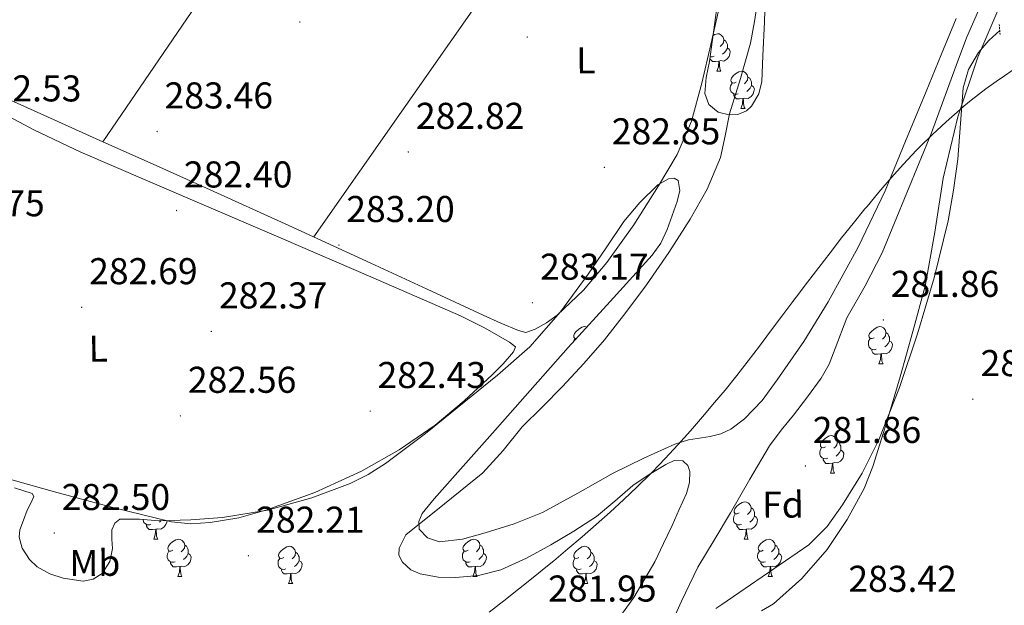
# Model space of a CAD drawing. Units: metres. Extents: x 596958 to 601455, y 4684758 to 4687791.
# Drawn here: x 599395 to 599660, y 4686315 to 4686473 of the extents above; entities that cross this region are included whole.
import ezdxf
from ezdxf.enums import TextEntityAlignment as Align

# ---------------------------------------------------------------- set-up
doc = ezdxf.new("R2010")
doc.units = ezdxf.units.M
doc.header["$MEASUREMENT"] = 0
doc.linetypes.add('TRAZOS', pattern=[0.75, 0.5, -0.25])
doc.linetypes.add('TRAZOSX2', pattern=[1.5, 1, -0.5])
for name, color, linetype, lineweight in [('Carátula', 7, 'Continuous', 5), ('Level 1', 19, 'Continuous', 0), ('Level 11', 142, 'TRAZOSX2', 13), ('Level 13', 5, 'Continuous', 0), ('Level 21', 19, 'Continuous', 0), ('Level 35', 92, 'TRAZOSX2', 0), ('Level 36', 19, 'Continuous', 40), ('Level 37', 92, 'Continuous', 0), ('Level 41', 19, 'Continuous', 0), ('Level 51', 144, 'Continuous', 13), ('Level 7', 1, 'Continuous', 0)]:
    doc.layers.add(name, color=color, linetype=linetype, lineweight=lineweight)
doc.styles.add('Arial', font='ARIAL.TTF', dxfattribs={"height": 0.2})

# ---------------------------------------------------------------- blocks, each defined once
blk = doc.blocks.new('5PATER')
at = {"layer": 'Carátula', "linetype": 'Continuous', "lineweight": 5}
h = blk.add_hatch(color=250, dxfattribs=at)
edge = h.paths.add_edge_path()
edge.add_ellipse((0, 0), major_axis=(-1.33, -1.34), ratio=0.999422, start_angle=0, end_angle=360)

msp = doc.modelspace()

# ---------------------------------------------------------------- linework, layer by layer
at = {"layer": 'Level 1', "color": 19, "linetype": 'Continuous', "lineweight": 0, "ltscale": 0.5}
for points in [[(599690.37, 4686474.11, 284.77), (599685.85, 4686471.95, 284.84), (599685.13, 4686471.62, 284.85), (599680.58, 4686469.54, 284.92), (599676.01, 4686467.53, 284.98), (599671.4, 4686465.57, 284.89), (599665.2, 4686461.82, 284.78), (599662.55, 4686459.64, 284.57), (599661.63, 4686459.06, 284.37), (599659.61, 4686457.68, 283.93), (599657.36, 4686456.15, 283.51), (599654.61, 4686454.18, 283.17), (599650.66, 4686451.12, 282.55), (599648.71, 4686449.48, 282.22), (599647.64, 4686448.59, 282.12), (599643.88, 4686445.29, 281.8)], [(599643.88, 4686445.29, 281.8), (599641.38, 4686442.98, 281.59), (599640.21, 4686441.89, 281.48), (599636.64, 4686438.39, 281.45), (599635.88, 4686437.61, 281.45), (599632.45, 4686433.97, 281.45), (599629.12, 4686430.24, 281.45), (599625.86, 4686426.44, 281.45), (599622.65, 4686422.61, 281.45), (599622.08, 4686421.93, 281.45), (599618.93, 4686418.05, 281.45), (599615.83, 4686414.12, 281.45), (599612.76, 4686410.17, 281.45), (599609.72, 4686406.2, 281.45), (599606.69, 4686402.23, 281.45), (599603.64, 4686398.26, 281.45), (599602.74, 4686397.1, 281.45), (599599.72, 4686393.12, 281.45), (599596.73, 4686389.11, 281.45), (599593.73, 4686385.1, 281.45), (599590.71, 4686381.12, 281.45), (599587.65, 4686377.17, 281.45), (599584.51, 4686373.28, 281.45), (599581.7, 4686369.91, 281.45), (599578.47, 4686366.09, 281.45), (599575.19, 4686362.32, 281.45), (599571.85, 4686358.59, 281.45), (599568.45, 4686354.93, 281.45), (599564.97, 4686351.34, 281.45), (599564.46, 4686350.83, 281.45), (599560.9, 4686347.33, 281.45), (599557.27, 4686343.88, 281.45), (599553.59, 4686340.5, 281.45), (599549.87, 4686337.16, 281.45), (599546.1, 4686333.87, 281.45), (599542.29, 4686330.63, 281.45), (599538.45, 4686327.42, 281.51), (599536.81, 4686326.07, 281.58), (599532.93, 4686322.91, 281.61), (599529.02, 4686319.78, 281.64), (599525.08, 4686316.71, 281.71), (599521.09, 4686313.68, 281.65)]]:
    msp.add_polyline3d(points, dxfattribs=at)
at = {"layer": 'Level 11', "color": 142, "linetype": 'Continuous', "lineweight": 13}
for points in [[(599553.48, 4686308.54, 281.45), (599560.03, 4686317.56, 281.45), (599565.64, 4686327.16, 281.45), (599567.96, 4686332.05, 281.45), (599570.25, 4686336.95, 281.45), (599572.21, 4686341.23, 281.45), (599574.15, 4686345.53, 281.45), (599574.99, 4686348.42, 281.45), (599575.05, 4686351.42, 281.45), (599574.46, 4686353.06, 281.45), (599573.19, 4686354.3, 281.45), (599570.86, 4686354.38, 281.45), (599568.58, 4686353.27, 281.45), (599564.07, 4686350.64, 281.45), (599559.75, 4686347.7, 281.45), (599554.89, 4686343.44, 281.45), (599549.96, 4686339.32, 281.45), (599543.91, 4686335.38, 281.45), (599537.67, 4686331.7, 281.45), (599531.14, 4686328.12, 281.45), (599524.23, 4686324.98, 281.45), (599518.21, 4686323.47, 281.45), (599512.13, 4686322.94, 281.45), (599507.37, 4686323.01, 281.45), (599502.6, 4686323.9, 281.45), (599500.04, 4686325.01, 281.45), (599497.86, 4686327.03, 281.45), (599496.84, 4686328.96, 281.45), (599496.97, 4686330.87, 281.45), (599497.86, 4686332.63, 281.45), (599498.76, 4686334.39, 281.45), (599509.09, 4686342.74, 281.45), (599519.43, 4686351.1, 281.45), (599524.88, 4686357.06, 281.45), (599529.99, 4686363.38, 281.45), (599535.41, 4686368.78, 281.45), (599540.81, 4686374.2, 281.45), (599546.53, 4686380.42, 281.45), (599552.07, 4686386.81, 281.45), (599557.86, 4686394.07, 281.45), (599563.4, 4686401.53, 281.45), (599569.41, 4686410.24, 281.45), (599575.11, 4686419.19, 281.45), (599579.69, 4686427.21, 281.45), (599583.24, 4686435.7, 281.45), (599584.53, 4686441.58, 281.45), (599585.67, 4686447.48, 281.45), (599588.66, 4686456.91, 281.45), (599591.37, 4686466.42, 281.45), (599592.42, 4686472.29, 281.45), (599593.29, 4686478.2, 281.45)], [(599652.62, 4686475.19, 281.45), (599649.42, 4686467.9, 281.45), (599646.6, 4686460.47, 281.45), (599643.3, 4686451.41, 281.45), (599640.01, 4686442.36, 281.45), (599633.35, 4686426.23, 281.45), (599626.69, 4686410.1, 281.45), (599622.13, 4686401.31, 281.45), (599617.22, 4686392.69, 281.45), (599614.07, 4686384.42, 281.45), (599612.5, 4686380.28, 281.45), (599610.37, 4686376.44, 281.45), (599606.69, 4686371.43, 281.45), (599602.89, 4686366.52, 281.45), (599599.62, 4686362.48, 281.45), (599596.49, 4686358.33, 281.45), (599591.12, 4686349.4, 281.45), (599585.99, 4686340.34, 281.45), (599581.56, 4686333.02, 281.45), (599577.16, 4686325.69, 281.45), (599572.81, 4686316.62, 281.45), (599568.65, 4686307.45, 281.45)]]:
    msp.add_polyline3d(points, dxfattribs=at)
at = {"layer": 'Level 13', "color": 5, "linetype": 'Continuous', "lineweight": 0, "ltscale": 0.5}
msp.add_polyline3d([(599658.33, 4686469.86, 284.34), (599655.39, 4686467.11, 284.18), (599652.61, 4686463.89, 284.09), (599649.94, 4686459.36, 284.05), (599648.52, 4686454.42, 284.02), (599647.76, 4686444.84, 283.87), (599647.05, 4686435.28, 283.77), (599645.92, 4686426.98, 283.77), (599644.49, 4686418.7, 283.77), (599640.71, 4686403.44, 283.77), (599636.23, 4686388.37, 283.77), (599631.41, 4686374.01, 283.77), (599625.86, 4686359.89, 283.77), (599621.39, 4686350.98, 283.77), (599616.07, 4686342.48, 283.77), (599611.98, 4686336.64, 283.77), (599606.98, 4686331.73, 283.77), (599597.58, 4686325.27, 283.77), (599588.17, 4686318.87, 283.77), (599583.6, 4686315.74, 283.74), (599582.02, 4686314.62, 283.73)], dxfattribs=at)
at = {"layer": 'Level 21', "color": 1, "linetype": 'TRAZOS', "lineweight": 0}
msp.add_polyline3d([(599658.18, 4686471.46, 284.49), (599658.43, 4686468.71, 284.49)], dxfattribs=at)
at = {"layer": 'Level 35', "color": 92, "linetype": 'Continuous', "lineweight": 0, "ltscale": 0.5}
for points in [[(599595.39, 4686481.3, 283.93), (599595.06, 4686472.14, 283.84), (599594.62, 4686462.99, 283.74), (599594.39, 4686456.17, 283.78), (599593.58, 4686452.82, 283.82), (599591.61, 4686449.49, 283.87), (599590.24, 4686448.24, 283.89), (599587.92, 4686447.3, 283.94), (599585.6, 4686447.18, 283.99), (599582.66, 4686447.89, 284.14), (599580.16, 4686450, 284.25), (599579.11, 4686452.88, 284.26), (599579.44, 4686457.21, 284.26), (599580.35, 4686461.52, 284.25), (599582.24, 4686475.3, 284.22)], [(599658.34, 4686476.47, 284.5), (599652.41, 4686462.67, 284.7)], [(599513.92, 4686333.24, 285.06), (599520, 4686334.93, 285.02), (599527.82, 4686337.41, 285), (599535.42, 4686340.44, 284.95), (599544.96, 4686345.64, 284.8), (599554.43, 4686350.93, 284.63), (599562.67, 4686354.98, 284.5), (599571.01, 4686358.8, 284.38), (599574.7, 4686359.92, 284.36), (599580.53, 4686360.84, 284.38), (599583.37, 4686361.54, 284.38), (599586.05, 4686362.77, 284.38), (599589.75, 4686365.53, 284.35), (599594.44, 4686370.49, 284.3), (599598.53, 4686376.02, 284.25), (599605.66, 4686386.36, 284.17), (599612.22, 4686397.01, 284.12), (599620.31, 4686411.69, 284.12), (599627.52, 4686426.77, 284.12), (599633.02, 4686440.11, 284.12), (599638.53, 4686453.46, 284.12), (599642.59, 4686463.28, 284.15), (599646.65, 4686473.1, 284.19)], [(599652.41, 4686462.67, 284.7), (599647.1, 4686446.63, 285.02), (599643.13, 4686430.22, 285.4), (599640.84, 4686415.66, 285.81), (599638.27, 4686401.17, 286.23), (599634.99, 4686388.99, 286.51), (599631.55, 4686376.85, 286.68), (599628.01, 4686364.79, 286.65), (599624.25, 4686352.79, 286.43), (599621.93, 4686346.88, 286.19), (599617.34, 4686338.54, 285.68), (599611.9, 4686330.51, 285.47), (599605.18, 4686322.67, 285.59), (599597.5, 4686315.86, 285.72), (599594.27, 4686313.99, 285.77)], [(599440.93, 4686338.48, 287.32), (599449.47, 4686339.03, 287.32), (599461.58, 4686341.02, 287.83), (599473.47, 4686344.34, 288.41), (599483.74, 4686348.2, 288.48), (599488.62, 4686350.63, 288.44), (599493.25, 4686353.56, 288.35), (599503.99, 4686361.63, 288.02), (599514.43, 4686370, 287.64), (599523.38, 4686377.27, 287.24), (599532.03, 4686384.91, 286.87), (599540.28, 4686394.3, 286.64), (599547.71, 4686404.37, 286.43), (599552.53, 4686411.45, 286.25), (599557.31, 4686418.58, 286.04), (599561.64, 4686423.69, 285.52), (599566.4, 4686428.37, 285.15), (599569.28, 4686430.04, 285.21), (599570.81, 4686430.22, 285.24), (599571.9, 4686429.59, 285.27), (599572.39, 4686426.84, 285.34), (599571.65, 4686423.95, 285.4), (599568.92, 4686416.4, 285.7), (599567.21, 4686412.76, 285.85), (599564.93, 4686409.49, 285.91), (599553.61, 4686397.08, 285.91), (599542.33, 4686384.72, 285.91), (599532.16, 4686373.2, 285.91), (599521.98, 4686361.68, 285.91), (599514.15, 4686352.88, 285.87), (599506.3, 4686344.08, 285.79), (599503.15, 4686340.12, 285.72), (599502.21, 4686337.97, 285.66), (599502.33, 4686335.96, 285.59), (599504.56, 4686333.6, 285.36), (599507.77, 4686332.56, 285.15), (599513.92, 4686333.24, 285.06)], [(599393.53, 4686347.04, 287.13), (599398.27, 4686345.49, 287.19), (599398.75, 4686344.74, 287.21), (599397.96, 4686342.91, 287.24), (599396.93, 4686341.01, 287.26), (599395.94, 4686338.39, 287.26), (599395.01, 4686335.76, 287.26), (599394.77, 4686333.79, 287.27), (599395.59, 4686330.8, 287.31), (599397.57, 4686327.83, 287.32), (599399.68, 4686325.79, 287.32), (599403.08, 4686323.91, 287.32), (599406.65, 4686322.77, 287.32), (599412, 4686321.96, 287.32), (599414.7, 4686322.48, 287.32), (599417.15, 4686324.05, 287.32), (599419.14, 4686327.28, 287.32), (599419.9, 4686330.77, 287.32), (599419.73, 4686333.27, 287.32), (599419.71, 4686335.76, 287.32), (599420.49, 4686337.52, 287.32), (599421.89, 4686338.58, 287.32), (599427.13, 4686338.61, 287.32), (599432.38, 4686338.2, 287.32), (599440.93, 4686338.48, 287.32)]]:
    msp.add_polyline3d(points, dxfattribs=at)
at = {"layer": 'Level 36', "color": 92, "linetype": 'Continuous', "lineweight": 0}
for points in [[(599417.32, 4686439.98, 283.86), (599439.86, 4686472.99, 283.86), (599462.4, 4686506, 283.87), (599487.64, 4686542.44, 283.72), (599512.77, 4686578.96, 283.67), (599531.07, 4686606.13, 283.84), (599549.37, 4686633.29, 284)], [(599586.42, 4686617.74, 283.39), (599588.06, 4686613.71, 283.33), (599589.7, 4686609.68, 283.29), (599590.94, 4686604.68, 283.28), (599591.36, 4686599.5, 283.29), (599591.33, 4686593.87, 283.29), (599590.53, 4686588.24, 283.29), (599588.15, 4686579.34, 283.29), (599586.43, 4686575.12, 283.29), (599584.19, 4686571.15, 283.29), (599572.24, 4686553.59, 283.29), (599560.06, 4686536.27, 283.29), (599541.76, 4686510.64, 283.26), (599523.46, 4686485.01, 283.23), (599498.72, 4686449.71, 283.34), (599473.98, 4686414.42, 283.46)], [(599386.43, 4686453.78, 283.99), (599401.47, 4686447.06, 283.94), (599416.51, 4686440.34, 283.87), (599430.82, 4686433.94, 283.7), (599445.12, 4686427.54, 283.55), (599467.25, 4686417.5, 283.48), (599489.34, 4686407.38, 283.42), (599504.42, 4686400.39, 283.36), (599519.49, 4686393.36, 283.29), (599524.22, 4686391.27, 283.23), (599529.02, 4686389.27, 283.1), (599531.01, 4686388.75, 282.97), (599533.44, 4686389.65, 282.91), (599536.54, 4686391.35, 282.91), (599539.39, 4686393.36, 282.91), (599546.46, 4686400.08, 282.91), (599552.7, 4686407.51, 282.91), (599559.96, 4686417.63, 282.93), (599566.65, 4686428.11, 282.97), (599571.63, 4686436.55, 283), (599575.49, 4686445.46, 283.03), (599578.26, 4686455.72, 283.01), (599580.67, 4686466.06, 282.97), (599583.22, 4686477.1, 282.97)], [(599581.31, 4686468.5, 0.01), (599581.78, 4686468.8, 0.01), (599582.52, 4686468.96, 0.01), (599582.95, 4686468.91, 0.01), (599583.48, 4686468.59, 0.01), (599584.01, 4686468.01, 0.01), (599584.17, 4686467.37, 0.01), (599584.06, 4686466.52, 0.01), (599583.63, 4686465.99, 0.01), (599583.21, 4686465.56, 0.01)], [(599584.17, 4686467.37, 0.01), (599584.64, 4686467.05, 0.01), (599584.96, 4686466.41, 0.01), (599585.12, 4686466.09, 0.01), (599585.12, 4686465.51, 0.01), (599585.12, 4686465.09, 0.01), (599584.75, 4686464.4, 0.01), (599584.33, 4686463.92, 0.01), (599583.85, 4686463.5, 0.01)], [(599580.98, 4686465.99, 0.01), (599580.96, 4686465.98, 0.01)], [(599585.12, 4686465.09, 0.01), (599585.57, 4686464.84, 0.01), (599585.92, 4686464.22, 0.01), (599585.81, 4686463.5, 0.01), (599585.6, 4686462.86, 0.01), (599585.01, 4686462.12, 0.01), (599584.22, 4686461.64, 0.01), (599583.37, 4686461.74, 0.01), (599582.94, 4686461.61, 0.01)], [(599582.83, 4686461.61, 0.01), (599581.94, 4686461.53, 0.01), (599581.09, 4686461.53, 0.01), (599580.67, 4686461.96, 0.01), (599580.45, 4686462.28, 0.01)], [(599581.57, 4686462.91, 0.01), (599581.14, 4686462.75, 0.01), (599580.56, 4686462.81, 0.01), (599580.53, 4686462.82, 0.01)], [(599582.28, 4686458.93, 0.01), (599582.72, 4686460.09, 0.01), (599582.83, 4686461.61, 0.01), (599582.94, 4686461.61, 0.01), (599582.97, 4686461.03, 0.01), (599583.01, 4686460.34, 0.01), (599583.08, 4686459.73, 0.01), (599583.19, 4686459.33, 0.01), (599583.41, 4686458.93, 0.01)], [(599582.28, 4686458.93, 0.01), (599583.41, 4686458.93, 0.01)], [(599587.46, 4686455.95, 0.01), (599586.93, 4686455.69, 0.01), (599586.4, 4686455.74, 0.01), (599586.13, 4686456.11, 0.01), (599586.08, 4686456.54, 0.01), (599586.24, 4686457.06, 0.01), (599586.72, 4686457.65, 0.01), (599587.35, 4686458.18, 0.01), (599588.25, 4686458.77, 0.01), (599589, 4686458.93, 0.01), (599589.42, 4686458.87, 0.01), (599589.95, 4686458.56, 0.01), (599590.48, 4686457.97, 0.01), (599590.64, 4686457.33, 0.01), (599590.53, 4686456.48, 0.01), (599590.11, 4686455.95, 0.01), (599589.69, 4686455.53, 0.01)], [(599590.64, 4686457.33, 0.01), (599591.12, 4686457.02, 0.01), (599591.43, 4686456.38, 0.01), (599591.59, 4686456.06, 0.01), (599591.59, 4686455.48, 0.01), (599591.59, 4686455.05, 0.01), (599591.22, 4686454.36, 0.01), (599590.8, 4686453.88, 0.01), (599590.32, 4686453.46, 0.01)], [(599588.04, 4686452.87, 0.01), (599587.62, 4686452.71, 0.01), (599587.03, 4686452.77, 0.01), (599586.56, 4686452.98, 0.01), (599586.13, 4686453.41, 0.01), (599585.92, 4686453.99, 0.01), (599585.92, 4686454.41, 0.01), (599585.97, 4686455, 0.01), (599586.4, 4686455.69, 0.01)], [(599591.59, 4686455.05, 0.01), (599592.05, 4686454.8, 0.01), (599592.39, 4686454.19, 0.01), (599592.28, 4686453.46, 0.01), (599592.07, 4686452.82, 0.01), (599591.49, 4686452.08, 0.01), (599590.69, 4686451.6, 0.01), (599589.84, 4686451.71, 0.01), (599589.41, 4686451.58, 0.01)], [(599383.25, 4686351.84, 282.95), (599404.29, 4686345.94, 282.97), (599419.99, 4686341.74, 282.98), (599435.77, 4686337.88, 282.97), (599440.94, 4686337.34, 282.94), (599446.14, 4686337.68, 282.91), (599453.81, 4686339, 282.91), (599461.37, 4686341.08, 282.91), (599474.3, 4686345.79, 282.91), (599486.78, 4686351.51, 282.91), (599496.96, 4686357.23, 282.91), (599506.56, 4686363.86, 282.91), (599514.4, 4686370.43, 282.89), (599521.92, 4686377.36, 282.84), (599524.84, 4686380.35, 282.81), (599527.61, 4686383.51, 282.78), (599528.19, 4686384.91, 282.78), (599526.59, 4686386.19, 282.78), (599520.07, 4686389.91, 282.73), (599513.41, 4686393.23, 282.65), (599489.32, 4686403.69, 282.51), (599465.21, 4686414.1, 282.46), (599438.3, 4686425.64, 282.64), (599411.39, 4686437.2, 282.84), (599398.75, 4686443.16, 282.85), (599380.22, 4686452.98, 282.83)], [(599589.3, 4686451.58, 0.01), (599588.41, 4686451.49, 0.01), (599587.57, 4686451.49, 0.01), (599587.14, 4686451.92, 0.01), (599586.82, 4686452.4, 0.01), (599586.82, 4686452.71, 0.01)], [(599588.76, 4686448.89, 0.01), (599589.19, 4686450.05, 0.01), (599589.3, 4686451.58, 0.01), (599589.41, 4686451.58, 0.01), (599589.45, 4686450.99, 0.01), (599589.48, 4686450.31, 0.01), (599589.55, 4686449.69, 0.01), (599589.67, 4686449.29, 0.01), (599589.88, 4686448.89, 0.01)], [(599588.76, 4686448.89, 0.01), (599589.88, 4686448.89, 0.01)], [(599544.51, 4686387.11, 0.01), (599544.17, 4686387.14, 0.01), (599543.91, 4686387.51, 0.01), (599543.85, 4686387.94, 0.01), (599544.01, 4686388.46, 0.01), (599544.49, 4686389.05, 0.01), (599545.13, 4686389.58, 0.01), (599546.03, 4686390.17, 0.01), (599546.77, 4686390.33, 0.01), (599547.2, 4686390.27, 0.01), (599547.33, 4686390.2, 0.01)], [(599624.56, 4686387.35, 0.01), (599624.03, 4686387.09, 0.01), (599623.5, 4686387.14, 0.01), (599623.23, 4686387.51, 0.01), (599623.18, 4686387.94, 0.01), (599623.34, 4686388.46, 0.01), (599623.82, 4686389.05, 0.01), (599624.45, 4686389.58, 0.01), (599625.35, 4686390.17, 0.01), (599626.1, 4686390.33, 0.01), (599626.53, 4686390.27, 0.01), (599627.05, 4686389.96, 0.01), (599627.59, 4686389.37, 0.01), (599627.75, 4686388.73, 0.01), (599627.63, 4686387.88, 0.01), (599627.21, 4686387.35, 0.01), (599626.79, 4686386.93, 0.01)], [(599627.75, 4686388.73, 0.01), (599628.22, 4686388.42, 0.01), (599628.53, 4686387.78, 0.01), (599628.69, 4686387.46, 0.01), (599628.69, 4686386.88, 0.01), (599628.69, 4686386.45, 0.01), (599628.33, 4686385.76, 0.01), (599627.91, 4686385.28, 0.01), (599627.43, 4686384.86, 0.01)], [(599543.73, 4686386.26, 0.01), (599543.75, 4686386.4, 0.01), (599544.17, 4686387.09, 0.01)], [(599625.15, 4686384.27, 0.01), (599624.72, 4686384.11, 0.01), (599624.13, 4686384.17, 0.01), (599623.66, 4686384.38, 0.01), (599623.23, 4686384.81, 0.01), (599623.02, 4686385.39, 0.01), (599623.02, 4686385.81, 0.01), (599623.07, 4686386.4, 0.01), (599623.5, 4686387.09, 0.01)], [(599628.69, 4686386.45, 0.01), (599629.15, 4686386.2, 0.01), (599629.49, 4686385.59, 0.01), (599629.39, 4686384.86, 0.01), (599629.17, 4686384.22, 0.01), (599628.59, 4686383.48, 0.01), (599627.79, 4686383, 0.01), (599626.95, 4686383.11, 0.01), (599626.51, 4686382.98, 0.01)], [(599626.41, 4686382.98, 0.01), (599625.51, 4686382.89, 0.01), (599624.67, 4686382.89, 0.01), (599624.25, 4686383.32, 0.01), (599623.93, 4686383.8, 0.01), (599623.93, 4686384.11, 0.01)], [(599625.86, 4686380.29, 0.01), (599626.29, 4686381.45, 0.01), (599626.41, 4686382.98, 0.01), (599626.51, 4686382.98, 0.01), (599626.55, 4686382.39, 0.01), (599626.59, 4686381.71, 0.01), (599626.65, 4686381.09, 0.01), (599626.77, 4686380.69, 0.01), (599626.99, 4686380.29, 0.01)], [(599625.86, 4686380.29, 0.01), (599626.99, 4686380.29, 0.01)], [(599611.5, 4686358.07, 0.01), (599610.97, 4686357.81, 0.01), (599610.44, 4686357.86, 0.01), (599610.18, 4686358.23, 0.01), (599610.12, 4686358.66, 0.01), (599610.28, 4686359.18, 0.01), (599610.76, 4686359.77, 0.01), (599611.4, 4686360.3, 0.01), (599612.3, 4686360.89, 0.01), (599613.04, 4686361.05, 0.01), (599613.47, 4686360.99, 0.01), (599614, 4686360.68, 0.01), (599614.53, 4686360.09, 0.01), (599614.69, 4686359.45, 0.01), (599614.58, 4686358.6, 0.01), (599614.15, 4686358.07, 0.01), (599613.73, 4686357.65, 0.01)], [(599614.69, 4686359.45, 0.01), (599615.16, 4686359.14, 0.01), (599615.48, 4686358.5, 0.01), (599615.64, 4686358.18, 0.01), (599615.64, 4686357.6, 0.01), (599615.64, 4686357.17, 0.01), (599615.27, 4686356.48, 0.01), (599614.85, 4686356, 0.01), (599614.37, 4686355.58, 0.01)], [(599612.09, 4686354.99, 0.01), (599611.66, 4686354.83, 0.01), (599611.07, 4686354.89, 0.01), (599610.6, 4686355.1, 0.01), (599610.18, 4686355.53, 0.01), (599609.96, 4686356.11, 0.01), (599609.96, 4686356.53, 0.01), (599610.02, 4686357.12, 0.01), (599610.44, 4686357.81, 0.01)], [(599615.64, 4686357.17, 0.01), (599616.09, 4686356.92, 0.01), (599616.43, 4686356.31, 0.01), (599616.33, 4686355.58, 0.01), (599616.11, 4686354.94, 0.01), (599615.53, 4686354.2, 0.01), (599614.73, 4686353.72, 0.01), (599613.89, 4686353.83, 0.01), (599613.45, 4686353.7, 0.01)], [(599613.35, 4686353.7, 0.01), (599612.45, 4686353.61, 0.01), (599611.61, 4686353.61, 0.01), (599611.19, 4686354.04, 0.01), (599610.87, 4686354.52, 0.01), (599610.87, 4686354.83, 0.01)], [(599612.8, 4686351.01, 0.01), (599613.23, 4686352.17, 0.01), (599613.35, 4686353.7, 0.01), (599613.45, 4686353.7, 0.01), (599613.49, 4686353.11, 0.01), (599613.53, 4686352.43, 0.01), (599613.59, 4686351.81, 0.01), (599613.71, 4686351.41, 0.01), (599613.93, 4686351.01, 0.01)], [(599612.8, 4686351.01, 0.01), (599613.93, 4686351.01, 0.01)], [(599588.31, 4686340.3, 0.01), (599587.78, 4686340.04, 0.01), (599587.25, 4686340.09, 0.01), (599586.99, 4686340.46, 0.01), (599586.93, 4686340.89, 0.01), (599587.09, 4686341.41, 0.01), (599587.57, 4686342, 0.01), (599588.21, 4686342.53, 0.01), (599589.11, 4686343.12, 0.01), (599589.85, 4686343.28, 0.01), (599590.28, 4686343.22, 0.01), (599590.81, 4686342.91, 0.01), (599591.34, 4686342.32, 0.01), (599591.5, 4686341.68, 0.01), (599591.39, 4686340.83, 0.01), (599590.96, 4686340.3, 0.01), (599590.54, 4686339.88, 0.01)], [(599591.5, 4686341.68, 0.01), (599591.97, 4686341.37, 0.01), (599592.29, 4686340.73, 0.01), (599592.45, 4686340.41, 0.01), (599592.45, 4686339.83, 0.01), (599592.45, 4686339.4, 0.01), (599592.08, 4686338.71, 0.01), (599591.66, 4686338.23, 0.01), (599591.18, 4686337.81, 0.01)], [(599430.24, 4686337.22, 0.01), (599429.82, 4686337.06, 0.01), (599429.23, 4686337.12, 0.01), (599428.76, 4686337.33, 0.01), (599428.33, 4686337.76, 0.01), (599428.12, 4686338.34, 0.01), (599428.12, 4686338.53, 0.01)], [(599434.55, 4686338.27, 0.01), (599434.48, 4686337.81, 0.01), (599434.27, 4686337.17, 0.01), (599433.69, 4686336.43, 0.01), (599432.89, 4686335.95, 0.01), (599432.04, 4686336.06, 0.01), (599431.61, 4686335.93, 0.01)], [(599432.98, 4686338.22, 0.01), (599432.52, 4686337.81, 0.01)], [(599588.9, 4686337.22, 0.01), (599588.47, 4686337.06, 0.01), (599587.89, 4686337.12, 0.01), (599587.41, 4686337.33, 0.01), (599586.99, 4686337.76, 0.01), (599586.77, 4686338.34, 0.01), (599586.77, 4686338.76, 0.01), (599586.83, 4686339.35, 0.01), (599587.25, 4686340.04, 0.01)], [(599592.45, 4686339.4, 0.01), (599592.9, 4686339.15, 0.01), (599593.25, 4686338.54, 0.01), (599593.14, 4686337.81, 0.01), (599592.93, 4686337.17, 0.01), (599592.34, 4686336.43, 0.01), (599591.55, 4686335.95, 0.01), (599590.7, 4686336.06, 0.01), (599590.27, 4686335.93, 0.01)], [(599431.5, 4686335.93, 0.01), (599430.61, 4686335.84, 0.01), (599429.77, 4686335.84, 0.01), (599429.34, 4686336.27, 0.01), (599429.02, 4686336.75, 0.01), (599429.02, 4686337.06, 0.01)], [(599430.96, 4686333.24, 0.01), (599431.39, 4686334.4, 0.01), (599431.5, 4686335.93, 0.01), (599431.61, 4686335.93, 0.01), (599431.65, 4686335.34, 0.01), (599431.68, 4686334.66, 0.01), (599431.75, 4686334.04, 0.01), (599431.87, 4686333.64, 0.01), (599432.08, 4686333.24, 0.01)], [(599590.16, 4686335.93, 0.01), (599589.27, 4686335.84, 0.01), (599588.42, 4686335.84, 0.01), (599588, 4686336.27, 0.01), (599587.68, 4686336.75, 0.01), (599587.68, 4686337.06, 0.01)], [(599589.61, 4686333.24, 0.01), (599590.05, 4686334.4, 0.01), (599590.16, 4686335.93, 0.01), (599590.27, 4686335.93, 0.01), (599590.3, 4686335.34, 0.01), (599590.34, 4686334.66, 0.01), (599590.41, 4686334.04, 0.01), (599590.52, 4686333.64, 0.01), (599590.74, 4686333.24, 0.01)], [(599430.96, 4686333.24, 0.01), (599432.08, 4686333.24, 0.01)], [(599436.13, 4686330.27, 0.01), (599435.6, 4686330, 0.01), (599435.07, 4686330.06, 0.01), (599434.81, 4686330.43, 0.01), (599434.75, 4686330.85, 0.01), (599434.91, 4686331.37, 0.01), (599435.39, 4686331.97, 0.01), (599436.03, 4686332.5, 0.01), (599436.93, 4686333.08, 0.01), (599437.67, 4686333.24, 0.01), (599438.1, 4686333.19, 0.01), (599438.63, 4686332.87, 0.01), (599439.16, 4686332.29, 0.01), (599439.32, 4686331.65, 0.01), (599439.21, 4686330.8, 0.01), (599438.78, 4686330.27, 0.01), (599438.36, 4686329.84, 0.01)], [(599515.46, 4686330.27, 0.01), (599514.93, 4686330, 0.01), (599514.4, 4686330.06, 0.01), (599514.14, 4686330.43, 0.01), (599514.08, 4686330.85, 0.01), (599514.24, 4686331.37, 0.01), (599514.72, 4686331.97, 0.01), (599515.36, 4686332.5, 0.01), (599516.26, 4686333.08, 0.01), (599517, 4686333.24, 0.01), (599517.43, 4686333.19, 0.01), (599517.96, 4686332.87, 0.01), (599518.49, 4686332.29, 0.01), (599518.65, 4686331.65, 0.01), (599518.54, 4686330.8, 0.01), (599518.11, 4686330.27, 0.01), (599517.69, 4686329.84, 0.01)], [(599589.61, 4686333.24, 0.01), (599590.74, 4686333.24, 0.01)], [(599594.79, 4686330.27, 0.01), (599594.26, 4686330, 0.01), (599593.73, 4686330.06, 0.01), (599593.46, 4686330.43, 0.01), (599593.41, 4686330.85, 0.01), (599593.57, 4686331.37, 0.01), (599594.05, 4686331.97, 0.01), (599594.68, 4686332.5, 0.01), (599595.58, 4686333.08, 0.01), (599596.33, 4686333.24, 0.01), (599596.75, 4686333.19, 0.01), (599597.28, 4686332.87, 0.01), (599597.81, 4686332.29, 0.01), (599597.97, 4686331.65, 0.01), (599597.86, 4686330.8, 0.01), (599597.44, 4686330.27, 0.01), (599597.02, 4686329.84, 0.01)], [(599436.72, 4686327.19, 0.01), (599436.29, 4686327.03, 0.01), (599435.71, 4686327.09, 0.01), (599435.23, 4686327.3, 0.01), (599434.81, 4686327.72, 0.01), (599434.59, 4686328.31, 0.01), (599434.59, 4686328.73, 0.01), (599434.65, 4686329.31, 0.01), (599435.07, 4686330, 0.01)], [(599439.32, 4686331.65, 0.01), (599439.79, 4686331.33, 0.01), (599440.11, 4686330.69, 0.01), (599440.27, 4686330.37, 0.01), (599440.27, 4686329.79, 0.01), (599440.27, 4686329.37, 0.01), (599439.9, 4686328.68, 0.01), (599439.48, 4686328.2, 0.01), (599439, 4686327.78, 0.01)], [(599465.91, 4686328.36, 0.01), (599465.38, 4686328.1, 0.01), (599464.85, 4686328.15, 0.01), (599464.58, 4686328.52, 0.01), (599464.53, 4686328.95, 0.01), (599464.69, 4686329.47, 0.01), (599465.17, 4686330.06, 0.01), (599465.8, 4686330.59, 0.01), (599466.7, 4686331.18, 0.01), (599467.45, 4686331.34, 0.01), (599467.87, 4686331.28, 0.01), (599468.4, 4686330.97, 0.01), (599468.93, 4686330.38, 0.01), (599469.09, 4686329.74, 0.01), (599468.98, 4686328.89, 0.01), (599468.56, 4686328.36, 0.01), (599468.14, 4686327.94, 0.01)], [(599469.09, 4686329.74, 0.01), (599469.57, 4686329.43, 0.01), (599469.88, 4686328.79, 0.01), (599470.04, 4686328.47, 0.01), (599470.04, 4686327.89, 0.01), (599470.04, 4686327.46, 0.01), (599469.67, 4686326.77, 0.01), (599469.25, 4686326.29, 0.01), (599468.77, 4686325.87, 0.01)], [(599516.05, 4686327.19, 0.01), (599515.62, 4686327.03, 0.01), (599515.04, 4686327.09, 0.01), (599514.56, 4686327.3, 0.01), (599514.14, 4686327.72, 0.01), (599513.92, 4686328.31, 0.01), (599513.92, 4686328.73, 0.01), (599513.98, 4686329.31, 0.01), (599514.4, 4686330, 0.01)], [(599518.65, 4686331.65, 0.01), (599519.12, 4686331.33, 0.01), (599519.44, 4686330.69, 0.01), (599519.6, 4686330.37, 0.01), (599519.6, 4686329.79, 0.01), (599519.6, 4686329.37, 0.01), (599519.23, 4686328.68, 0.01), (599518.81, 4686328.2, 0.01), (599518.33, 4686327.78, 0.01)], [(599545.23, 4686328.36, 0.01), (599544.7, 4686328.1, 0.01), (599544.17, 4686328.15, 0.01), (599543.91, 4686328.52, 0.01), (599543.85, 4686328.95, 0.01), (599544.01, 4686329.47, 0.01), (599544.49, 4686330.06, 0.01), (599545.13, 4686330.59, 0.01), (599546.03, 4686331.18, 0.01), (599546.77, 4686331.34, 0.01), (599547.2, 4686331.28, 0.01), (599547.73, 4686330.97, 0.01), (599548.26, 4686330.38, 0.01), (599548.42, 4686329.74, 0.01), (599548.31, 4686328.89, 0.01), (599547.88, 4686328.36, 0.01), (599547.46, 4686327.94, 0.01)], [(599548.42, 4686329.74, 0.01), (599548.89, 4686329.43, 0.01), (599549.21, 4686328.79, 0.01), (599549.37, 4686328.47, 0.01), (599549.37, 4686327.89, 0.01), (599549.37, 4686327.46, 0.01), (599549, 4686326.77, 0.01), (599548.58, 4686326.29, 0.01), (599548.1, 4686325.87, 0.01)], [(599595.37, 4686327.19, 0.01), (599594.95, 4686327.03, 0.01), (599594.36, 4686327.09, 0.01), (599593.89, 4686327.3, 0.01), (599593.46, 4686327.72, 0.01), (599593.25, 4686328.31, 0.01), (599593.25, 4686328.73, 0.01), (599593.3, 4686329.31, 0.01), (599593.73, 4686330, 0.01)], [(599597.97, 4686331.65, 0.01), (599598.45, 4686331.33, 0.01), (599598.76, 4686330.69, 0.01), (599598.92, 4686330.37, 0.01), (599598.92, 4686329.79, 0.01), (599598.92, 4686329.37, 0.01), (599598.55, 4686328.68, 0.01), (599598.13, 4686328.2, 0.01), (599597.65, 4686327.78, 0.01)], [(599440.27, 4686329.37, 0.01), (599440.72, 4686329.12, 0.01), (599441.07, 4686328.5, 0.01), (599440.96, 4686327.78, 0.01), (599440.75, 4686327.14, 0.01), (599440.16, 4686326.4, 0.01), (599439.37, 4686325.92, 0.01), (599438.52, 4686326.02, 0.01), (599438.09, 4686325.89, 0.01)], [(599466.49, 4686325.28, 0.01), (599466.07, 4686325.12, 0.01), (599465.48, 4686325.18, 0.01), (599465.01, 4686325.39, 0.01), (599464.58, 4686325.82, 0.01), (599464.37, 4686326.4, 0.01), (599464.37, 4686326.82, 0.01), (599464.42, 4686327.41, 0.01), (599464.85, 4686328.1, 0.01)], [(599470.04, 4686327.46, 0.01), (599470.5, 4686327.21, 0.01), (599470.84, 4686326.6, 0.01), (599470.73, 4686325.87, 0.01), (599470.52, 4686325.23, 0.01), (599469.94, 4686324.49, 0.01), (599469.14, 4686324.01, 0.01), (599468.29, 4686324.12, 0.01), (599467.86, 4686323.99, 0.01)], [(599519.6, 4686329.37, 0.01), (599520.05, 4686329.12, 0.01), (599520.4, 4686328.5, 0.01), (599520.29, 4686327.78, 0.01), (599520.08, 4686327.14, 0.01), (599519.49, 4686326.4, 0.01), (599518.7, 4686325.92, 0.01), (599517.85, 4686326.02, 0.01), (599517.42, 4686325.89, 0.01)], [(599545.82, 4686325.28, 0.01), (599545.39, 4686325.12, 0.01), (599544.81, 4686325.18, 0.01), (599544.33, 4686325.39, 0.01), (599543.91, 4686325.82, 0.01), (599543.69, 4686326.4, 0.01), (599543.69, 4686326.82, 0.01), (599543.75, 4686327.41, 0.01), (599544.17, 4686328.1, 0.01)], [(599549.37, 4686327.46, 0.01), (599549.82, 4686327.21, 0.01), (599550.17, 4686326.6, 0.01), (599550.06, 4686325.87, 0.01), (599549.85, 4686325.23, 0.01), (599549.26, 4686324.49, 0.01), (599548.47, 4686324.01, 0.01), (599547.62, 4686324.12, 0.01), (599547.19, 4686323.99, 0.01)], [(599598.92, 4686329.37, 0.01), (599599.38, 4686329.12, 0.01), (599599.72, 4686328.5, 0.01), (599599.61, 4686327.78, 0.01), (599599.4, 4686327.14, 0.01), (599598.82, 4686326.4, 0.01), (599598.02, 4686325.92, 0.01), (599597.17, 4686326.02, 0.01), (599596.74, 4686325.89, 0.01)], [(599437.98, 4686325.89, 0.01), (599437.09, 4686325.81, 0.01), (599436.24, 4686325.81, 0.01), (599435.82, 4686326.24, 0.01), (599435.5, 4686326.71, 0.01), (599435.5, 4686327.03, 0.01)], [(599437.43, 4686323.21, 0.01), (599437.87, 4686324.37, 0.01), (599437.98, 4686325.89, 0.01), (599438.09, 4686325.89, 0.01), (599438.12, 4686325.31, 0.01), (599438.16, 4686324.62, 0.01), (599438.23, 4686324.01, 0.01), (599438.34, 4686323.61, 0.01), (599438.56, 4686323.21, 0.01)], [(599467.75, 4686323.99, 0.01), (599466.86, 4686323.9, 0.01), (599466.02, 4686323.9, 0.01), (599465.59, 4686324.33, 0.01), (599465.27, 4686324.81, 0.01), (599465.27, 4686325.12, 0.01)], [(599517.31, 4686325.89, 0.01), (599516.42, 4686325.81, 0.01), (599515.57, 4686325.81, 0.01), (599515.15, 4686326.24, 0.01), (599514.83, 4686326.71, 0.01), (599514.83, 4686327.03, 0.01)], [(599516.76, 4686323.21, 0.01), (599517.2, 4686324.37, 0.01), (599517.31, 4686325.89, 0.01), (599517.42, 4686325.89, 0.01), (599517.45, 4686325.31, 0.01), (599517.49, 4686324.62, 0.01), (599517.56, 4686324.01, 0.01), (599517.67, 4686323.61, 0.01), (599517.89, 4686323.21, 0.01)], [(599547.08, 4686323.99, 0.01), (599546.19, 4686323.9, 0.01), (599545.34, 4686323.9, 0.01), (599544.92, 4686324.33, 0.01), (599544.6, 4686324.81, 0.01), (599544.6, 4686325.12, 0.01)], [(599596.63, 4686325.89, 0.01), (599595.74, 4686325.81, 0.01), (599594.9, 4686325.81, 0.01), (599594.47, 4686326.24, 0.01), (599594.15, 4686326.71, 0.01), (599594.15, 4686327.03, 0.01)], [(599596.09, 4686323.21, 0.01), (599596.52, 4686324.37, 0.01), (599596.63, 4686325.89, 0.01), (599596.74, 4686325.89, 0.01), (599596.78, 4686325.31, 0.01), (599596.81, 4686324.62, 0.01), (599596.88, 4686324.01, 0.01), (599597, 4686323.61, 0.01), (599597.21, 4686323.21, 0.01)], [(599437.43, 4686323.21, 0.01), (599438.56, 4686323.21, 0.01)], [(599467.21, 4686321.3, 0.01), (599467.64, 4686322.46, 0.01), (599467.75, 4686323.99, 0.01), (599467.86, 4686323.99, 0.01), (599467.9, 4686323.4, 0.01), (599467.93, 4686322.72, 0.01), (599468, 4686322.1, 0.01), (599468.12, 4686321.7, 0.01), (599468.33, 4686321.3, 0.01)], [(599516.76, 4686323.21, 0.01), (599517.89, 4686323.21, 0.01)], [(599546.53, 4686321.3, 0.01), (599546.97, 4686322.46, 0.01), (599547.08, 4686323.99, 0.01), (599547.19, 4686323.99, 0.01), (599547.22, 4686323.4, 0.01), (599547.26, 4686322.72, 0.01), (599547.33, 4686322.1, 0.01), (599547.44, 4686321.7, 0.01), (599547.66, 4686321.3, 0.01)], [(599596.09, 4686323.21, 0.01), (599597.21, 4686323.21, 0.01)], [(599467.21, 4686321.3, 0.01), (599468.33, 4686321.3, 0.01)], [(599546.53, 4686321.3, 0.01), (599547.66, 4686321.3, 0.01)]]:
    msp.add_polyline3d(points, dxfattribs=at)
at = {"layer": 'Level 51', "color": 144, "linetype": 'Continuous', "lineweight": 13}
for points in [[(599553.48, 4686308.54, 281.45), (599560.03, 4686317.56, 281.45), (599565.64, 4686327.16, 281.45), (599567.96, 4686332.05, 281.45), (599570.25, 4686336.95, 281.45), (599572.21, 4686341.23, 281.45), (599574.15, 4686345.53, 281.45), (599574.99, 4686348.42, 281.45), (599575.05, 4686351.42, 281.45), (599574.46, 4686353.06, 281.45), (599573.19, 4686354.3, 281.45), (599570.86, 4686354.38, 281.45), (599568.58, 4686353.27, 281.45), (599564.07, 4686350.64, 281.45), (599559.75, 4686347.7, 281.45), (599554.89, 4686343.44, 281.45), (599549.96, 4686339.32, 281.45), (599543.91, 4686335.38, 281.45), (599537.67, 4686331.7, 281.45), (599531.14, 4686328.12, 281.45), (599524.23, 4686324.98, 281.45), (599518.21, 4686323.47, 281.45), (599512.13, 4686322.94, 281.45), (599507.37, 4686323.01, 281.45), (599502.6, 4686323.9, 281.45), (599500.04, 4686325.01, 281.45), (599497.86, 4686327.03, 281.45), (599496.84, 4686328.96, 281.45), (599496.97, 4686330.87, 281.45), (599497.86, 4686332.63, 281.45), (599498.76, 4686334.39, 281.45), (599509.09, 4686342.74, 281.45), (599519.43, 4686351.1, 281.45), (599524.88, 4686357.06, 281.45), (599529.99, 4686363.38, 281.45), (599535.41, 4686368.78, 281.45), (599540.81, 4686374.2, 281.45), (599546.53, 4686380.42, 281.45), (599552.07, 4686386.81, 281.45), (599557.86, 4686394.07, 281.45), (599563.4, 4686401.53, 281.45), (599569.41, 4686410.24, 281.45), (599575.11, 4686419.19, 281.45), (599579.69, 4686427.21, 281.45), (599583.24, 4686435.7, 281.45), (599584.53, 4686441.58, 281.45), (599585.67, 4686447.48, 281.45), (599588.66, 4686456.91, 281.45), (599591.37, 4686466.42, 281.45), (599592.42, 4686472.29, 281.45), (599593.29, 4686478.2, 281.45)], [(599652.62, 4686475.19, 281.45), (599649.42, 4686467.9, 281.45), (599646.6, 4686460.47, 281.45), (599643.3, 4686451.41, 281.45), (599640.01, 4686442.36, 281.45), (599633.35, 4686426.23, 281.45), (599626.69, 4686410.1, 281.45), (599622.13, 4686401.31, 281.45), (599617.22, 4686392.69, 281.45), (599614.07, 4686384.42, 281.45), (599612.5, 4686380.28, 281.45), (599610.37, 4686376.44, 281.45), (599606.69, 4686371.43, 281.45), (599602.89, 4686366.52, 281.45), (599599.62, 4686362.48, 281.45), (599596.49, 4686358.33, 281.45), (599591.12, 4686349.4, 281.45), (599585.99, 4686340.34, 281.45), (599581.56, 4686333.02, 281.45), (599577.16, 4686325.69, 281.45), (599572.81, 4686316.62, 281.45), (599568.65, 4686307.45, 281.45)]]:
    msp.add_polyline3d(points, dxfattribs=at)

# ---------------------------------------------------------------- block references
at = {"layer": 'Level 7', "color": 19, "linetype": 'Continuous', "lineweight": 0, "xscale": 0.09999986066062594, "yscale": 0.09999986066062594, "rotation": 0.4650477350819607}
for p in [(599470.23, 4686472.12, 283.14), (599531.35, 4686468.06, 282.89), (599431.89, 4686442.72, 283.46), (599499.38, 4686437.24, 282.82), (599552.08, 4686433.08, 282.86), (599437.11, 4686421.5, 282.41), (599480.72, 4686412.22, 283.21), (599532.75, 4686396.73, 283.18), (599411.63, 4686395.52, 282.7), (599627.05, 4686392.12, 281.86), (599446.45, 4686389.02, 282.38), (599651.08, 4686370.84, 283.82), (599489.14, 4686367.64, 282.44), (599438.16, 4686366.36, 282.57), (599606.09, 4686352.89, 281.86), (599404.24, 4686334.88, 282.5), (599456.43, 4686328.8, 282.22)]:
    msp.add_blockref('5PATER', p, dxfattribs=at)

# ---------------------------------------------------------------- texts
at = {"layer": 'Level 37', "color": 92, "linetype": 'Continuous', "lineweight": 0, "style": 'Arial'}
for s, p in [('L', (599547.09, 4686461.81, 282.92)), ('L', (599416.07, 4686384.41, 282.71)), ('Fd', (599600.07, 4686342.52, 281.87)), ('Mb', (599415.16, 4686326.87, 282.47))]:
    msp.add_text(s, height=7, rotation=0.4648, dxfattribs=at).set_placement(p, align=Align.MIDDLE_CENTER)
at = {"layer": 'Level 41', "color": 19, "linetype": 'Continuous', "lineweight": 0, "style": 'Arial'}
for s, p in [('282.53', (599382.39, 4686448.6, 282.54)), ('283.46', (599433.88, 4686446.72, 283.46)), ('282.82', (599501.43, 4686441.24, 282.82)), ('282.85', (599554.07, 4686437.08, 282.86)), ('282.40', (599439.09, 4686425.5, 282.41)), ('282.75', (599372.53, 4686417.76, 282.76)), ('283.20', (599482.71, 4686416.22, 283.21)), ('283.17', (599534.81, 4686400.73, 283.18)), ('282.69', (599413.62, 4686399.52, 282.7)), ('281.86', (599629.03, 4686396.12, 281.86)), ('282.37', (599448.5, 4686393.02, 282.38)), ('283.81', (599653.16, 4686374.84, 283.82)), ('282.43', (599491.12, 4686371.64, 282.44)), ('282.56', (599440.15, 4686370.36, 282.57)), ('281.86', (599608.07, 4686356.89, 281.86)), ('282.50', (599406.23, 4686338.88, 282.5)), ('282.21', (599458.51, 4686332.8, 282.22)), ('283.42', (599617.64, 4686316.92, 283.43)), ('281.95', (599536.95, 4686314.3, 281.96))]:
    msp.add_text(s, height=7, dxfattribs=at).set_placement(p, align=Align.BOTTOM_LEFT)

doc.saveas('drawing.dxf')
